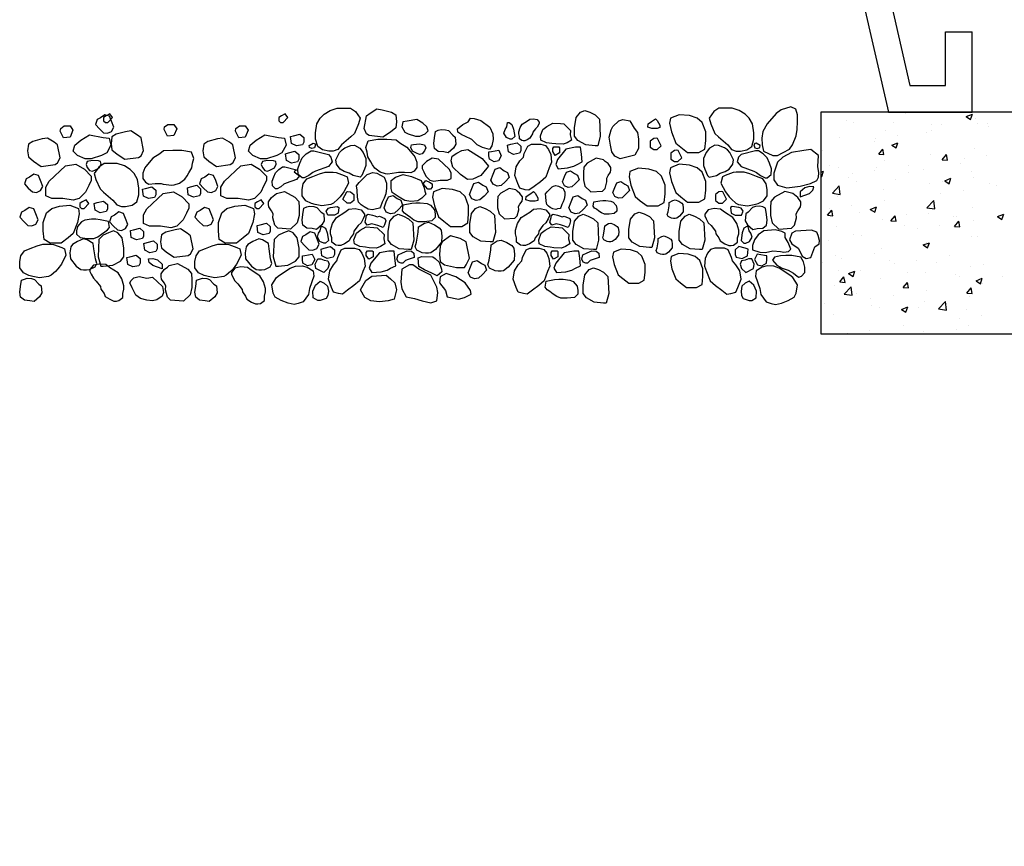
# Model space of a CAD drawing. Extents: x 0 to 222, y -4 to 280.
# Drawn here: x 103 to 131, y 125 to 149 of the extents above; entities that cross this region are included whole.
import ezdxf

# ---------------------------------------------------------------- set-up
doc = ezdxf.new("R2010")
doc.units = 0
doc.header["$MEASUREMENT"] = 0
doc.layers.get('0').update_dxf_attribs({"linetype": 'CONTINUOUS'})
for name, color, linetype in [('065-LOGO$0$CADdetails-7-VERYFINE', 7, 'CONTINUOUS'), ('CADdetails-2-FINELIGHT', 2, 'CONTINUOUS'), ('CADdetails-7-VERYFINE', 7, 'CONTINUOUS'), ('CADdetails-9-EXTRAFINE', 9, 'CONTINUOUS')]:
    doc.layers.add(name, color=color, linetype=linetype)
doc.styles.add('065-LOGO$0$CADdetails-DIMENSIONS', font='ARIALN.TTF', dxfattribs={"height": 2.38})

# ---------------------------------------------------------------- blocks, each defined once
blk = doc.blocks.new('*X3')
at = {"color": 0}
for p, q in [((9.455, -7.049), (9.457, -7.051)), ((9.457, -7.051), (9.457, -7.049)), ((10.154, -7.062), (10.154, -7.062)), ((10.844, -7.097), (10.914, -7.07)), ((10.844, -7.097), (10.894, -7.131)), ((10.894, -7.131), (10.914, -7.07)), ((9.494, -7.143), (9.494, -7.143)), ((9.571, -7.162), (9.571, -7.162)), ((10.028, -7.165), (10.028, -7.165)), ((10.449, -7.189), (10.449, -7.189)), ((10.561, -7.188), (10.561, -7.188)), ((10.954, -7.125), (10.954, -7.125)), ((10.977, -7.182), (10.977, -7.182)), ((11.085, -7.175), (11.085, -7.175)), ((11.095, -7.211), (11.095, -7.211)), ((9.417, -7.335), (9.417, -7.335)), ((9.936, -7.26), (9.936, -7.26)), ((10.074, -7.308), (10.074, -7.308)), ((10.393, -7.282), (10.393, -7.282)), ((10.453, -7.258), (10.453, -7.258)), ((9.81, -7.382), (9.81, -7.382)), ((9.824, -7.341), (9.824, -7.341)), ((10.004, -7.42), (10.074, -7.393)), ((10.004, -7.42), (10.054, -7.453)), ((10.054, -7.453), (10.074, -7.393)), ((9.227, -7.482), (9.227, -7.482)), ((9.856, -7.523), (9.904, -7.465)), ((9.856, -7.523), (9.916, -7.528)), ((9.916, -7.528), (9.904, -7.465)), ((10.437, -7.522), (10.437, -7.522)), ((10.573, -7.586), (10.621, -7.528)), ((10.633, -7.591), (10.621, -7.528)), ((10.942, -7.458), (10.942, -7.458)), ((11.072, -7.537), (11.072, -7.537)), ((9.299, -7.654), (9.299, -7.654)), ((9.404, -7.668), (9.404, -7.668)), ((9.924, -7.593), (9.924, -7.593)), ((10.19, -7.653), (10.19, -7.653)), ((10.573, -7.586), (10.633, -7.591)), ((10.775, -7.632), (10.775, -7.632)), ((10.822, -7.57), (10.822, -7.57)), ((9.203, -7.727), (9.234, -7.715)), ((9.203, -7.769), (9.214, -7.776)), ((9.214, -7.776), (9.234, -7.715)), ((9.561, -7.736), (9.561, -7.736)), ((9.811, -7.703), (9.811, -7.703)), ((9.833, -7.676), (9.833, -7.676)), ((10.192, -7.732), (10.192, -7.732)), ((10.367, -7.699), (10.367, -7.699)), ((10.901, -7.722), (10.901, -7.722)), ((9.333, -7.962), (9.411, -7.881)), ((9.422, -7.976), (9.411, -7.881)), ((9.51, -7.788), (9.51, -7.788)), ((9.609, -7.832), (9.609, -7.832)), ((10.044, -7.811), (10.044, -7.811)), ((10.425, -7.855), (10.425, -7.855)), ((10.578, -7.833), (10.578, -7.833)), ((10.601, -7.822), (10.671, -7.795)), ((10.601, -7.822), (10.651, -7.856)), ((10.651, -7.856), (10.671, -7.795)), ((10.93, -7.791), (10.93, -7.791)), ((11.111, -7.856), (11.111, -7.856)), ((11.188, -7.881), (11.188, -7.881)), ((9.333, -7.962), (9.422, -7.976)), ((9.392, -8.001), (9.392, -8.001)), ((9.912, -7.926), (9.912, -7.926)), ((10.559, -7.964), (10.559, -7.964)), ((10.809, -7.931), (10.809, -7.931)), ((9.548, -8.097), (9.548, -8.097)), ((9.927, -8.047), (9.927, -8.047)), ((10.401, -8.127), (10.479, -8.046)), ((10.49, -8.141), (10.479, -8.046)), ((9.277, -8.212), (9.326, -8.155)), ((9.277, -8.212), (9.337, -8.217)), ((9.298, -8.13), (9.298, -8.13)), ((9.337, -8.217), (9.326, -8.155)), ((9.634, -8.185), (9.634, -8.185)), ((9.761, -8.145), (9.831, -8.118)), ((9.761, -8.145), (9.811, -8.178)), ((9.811, -8.178), (9.831, -8.118)), ((9.995, -8.275), (10.043, -8.218)), ((10.054, -8.28), (10.043, -8.218)), ((10.168, -8.207), (10.168, -8.207)), ((10.401, -8.127), (10.49, -8.141)), ((10.413, -8.188), (10.413, -8.188)), ((10.918, -8.124), (10.918, -8.124)), ((11.198, -8.225), (11.268, -8.198)), ((11.248, -8.258), (11.268, -8.198)), ((9.38, -8.333), (9.38, -8.333)), ((9.899, -8.258), (9.899, -8.258)), ((9.995, -8.275), (10.054, -8.28)), ((10.151, -8.328), (10.151, -8.328)), ((10.546, -8.326), (10.546, -8.326)), ((10.702, -8.23), (10.702, -8.23)), ((10.712, -8.338), (10.76, -8.28)), ((10.734, -8.228), (10.734, -8.228)), ((10.772, -8.343), (10.76, -8.28)), ((10.925, -8.276), (10.925, -8.276)), ((11.198, -8.225), (11.248, -8.258)), ((11.235, -8.252), (11.235, -8.252)), ((9.568, -8.429), (9.568, -8.429)), ((9.664, -8.442), (9.664, -8.442)), ((10.295, -8.359), (10.295, -8.359)), ((10.712, -8.338), (10.772, -8.343)), ((9.285, -8.492), (9.285, -8.492)), ((10.358, -8.547), (10.428, -8.521)), ((10.358, -8.547), (10.407, -8.581)), ((10.39, -8.548), (10.39, -8.548)), ((10.401, -8.521), (10.401, -8.521)), ((10.407, -8.581), (10.428, -8.521)), ((10.906, -8.457), (10.906, -8.457)), ((10.974, -8.448), (10.974, -8.448)), ((9.368, -8.666), (9.368, -8.666)), ((9.807, -8.648), (9.807, -8.648)), ((9.887, -8.591), (9.887, -8.591)), ((9.224, -8.748), (9.224, -8.748)), ((9.439, -8.696), (9.439, -8.696)), ((9.973, -8.718), (9.973, -8.718)), ((10.032, -8.753), (10.032, -8.753)), ((10.283, -8.72), (10.283, -8.72)), ((10.507, -8.741), (10.507, -8.741)), ((10.661, -8.67), (10.661, -8.67)), ((11.041, -8.763), (11.041, -8.763)), ((9.401, -8.836), (9.401, -8.836)), ((9.517, -8.87), (9.587, -8.843)), ((9.517, -8.87), (9.567, -8.904)), ((9.567, -8.904), (9.587, -8.843)), ((9.65, -8.83), (9.65, -8.83)), ((10.184, -8.853), (10.184, -8.853)), ((10.389, -8.854), (10.389, -8.854)), ((10.718, -8.875), (10.718, -8.875)), ((10.894, -8.79), (10.894, -8.79)), ((9.356, -8.999), (9.356, -8.999)), ((9.416, -8.964), (9.464, -8.907)), ((9.416, -8.964), (9.476, -8.97)), ((9.476, -8.97), (9.464, -8.907)), ((9.875, -8.924), (9.875, -8.924)), ((10.133, -9.027), (10.182, -8.97)), ((10.193, -9.032), (10.182, -8.97)), ((10.189, -8.998), (10.189, -8.998)), ((10.772, -8.898), (10.772, -8.898)), ((10.955, -8.95), (11.025, -8.923)), ((10.955, -8.95), (11.004, -8.984)), ((11.004, -8.984), (11.025, -8.923)), ((11.03, -8.981), (11.03, -8.981)), ((11.252, -8.898), (11.252, -8.898)), ((9.466, -9.102), (9.544, -9.02)), ((9.466, -9.102), (9.555, -9.115)), ((9.555, -9.115), (9.544, -9.02)), ((9.606, -9.098), (9.606, -9.098)), ((10.133, -9.027), (10.193, -9.032)), ((10.398, -9.065), (10.398, -9.065)), ((10.851, -9.09), (10.899, -9.032)), ((10.851, -9.09), (10.91, -9.095)), ((10.91, -9.095), (10.899, -9.032)), ((9.24, -9.204), (9.24, -9.204)), ((9.769, -9.147), (9.769, -9.147)), ((10.02, -9.114), (10.02, -9.114)), ((10.376, -9.187), (10.376, -9.187)), ((10.533, -9.267), (10.611, -9.186)), ((10.622, -9.281), (10.611, -9.186)), ((10.882, -9.123), (10.882, -9.123)), ((9.344, -9.332), (9.344, -9.332)), ((9.774, -9.227), (9.774, -9.227)), ((9.863, -9.257), (9.863, -9.257)), ((10.114, -9.273), (10.184, -9.246)), ((10.114, -9.273), (10.164, -9.306)), ((10.164, -9.306), (10.184, -9.246)), ((10.308, -9.249), (10.308, -9.249)), ((10.533, -9.267), (10.622, -9.281)), ((10.842, -9.272), (10.842, -9.272)), ((10.767, -9.376), (10.767, -9.376)), ((11.017, -9.343), (11.017, -9.343)), ((9.506, -9.542), (9.506, -9.542)), ((9.757, -9.509), (9.757, -9.509)), ((10.135, -9.459), (10.135, -9.459)), ((10.364, -9.52), (10.364, -9.52)), ((10.731, -9.495), (10.731, -9.495)), ((10.869, -9.456), (10.869, -9.456))]:
    blk.add_line(p, q, dxfattribs=at)
blk = doc.blocks.new('065-LOGO')
at = {"layer": '065-LOGO$0$CADdetails-7-VERYFINE', "char_height": 2.38, "attachment_point": 4, "style": '065-LOGO$0$CADdetails-DIMENSIONS'}
for insert in [(123.655, 145.17), (121.687, 144.986), (117.1, 144.503), (117.873, 137.729), (124.643, 136.398), (122.016, 136.216), (111.44, 134.871), (130.54, 134.595), (123.392, 133.896), (123.883, 126.415), (130.215, 125.483)]:
    blk.add_mtext('\\A1;', dxfattribs=dict(at, insert=insert))

msp = doc.modelspace()

# ---------------------------------------------------------------- linework, layer by layer
at = {"layer": 'CADdetails-2-FINELIGHT'}
for p, q in [((125.947, 154.262), (127.688, 146.599)), ((126.738, 154.262), (128.303, 147.37)), ((129.331, 147.37), (129.331, 148.911)), ((129.331, 148.911), (130.102, 148.911)), ((130.102, 146.599), (130.102, 148.911)), ((128.303, 147.37), (129.331, 147.37)), ((127.688, 146.599), (130.102, 146.599)), ((127.688, 146.599), (130.102, 146.599))]:
    msp.add_line(p, q, dxfattribs=at)
at = {"layer": 'CADdetails-2-FINELIGHT', "flags": 128}
msp.add_lwpolyline([(134.827, 140.224), (134.827, 146.599), (125.744, 146.599), (125.744, 140.224)], close=True, dxfattribs=at)
at = {"layer": 'CADdetails-9-EXTRAFINE'}
for points in [[(105.015, 146.436), (104.916, 146.386), (104.867, 146.241), (104.98, 146.118), (105.099, 146.009), (105.212, 145.994), (105.331, 146.045), (105.395, 146.168), (105.331, 146.339), (105.272, 146.484), (105.138, 146.523)], [(105.284, 146.549), (105.175, 146.494), (105.101, 146.447), (105.101, 146.349), (105.151, 146.299), (105.225, 146.299), (105.358, 146.447)], [(110.326, 146.549), (110.218, 146.494), (110.144, 146.447), (110.144, 146.349), (110.193, 146.299), (110.267, 146.299), (110.4, 146.447)], [(112.206, 146.713), (112.354, 146.615), (112.487, 146.431), (112.438, 146.26), (112.319, 145.989), (112.22, 145.891), (111.949, 145.659), (111.84, 145.525), (111.707, 145.478), (111.584, 145.478), (111.401, 145.514), (111.263, 145.612), (111.203, 145.818), (111.203, 146.003), (111.238, 146.26), (111.337, 146.431), (111.45, 146.539), (111.618, 146.652), (111.825, 146.713), (111.939, 146.713)], [(112.67, 146.496), (112.768, 146.572), (112.966, 146.695), (113.114, 146.67), (113.385, 146.597), (113.509, 146.521), (113.534, 146.326), (113.509, 146.152), (113.361, 146.028), (113.139, 145.88), (112.744, 145.931), (112.67, 145.978), (112.596, 146.126)], [(119.395, 145.907), (119.321, 145.635), (119.247, 145.635), (118.976, 145.66), (118.753, 145.784), (118.655, 145.907), (118.655, 146.153), (118.704, 146.45), (118.827, 146.599), (118.951, 146.65), (119.099, 146.599), (119.247, 146.523), (119.371, 146.4)], [(122.331, 146.302), (122.183, 146.429), (121.961, 146.501), (121.665, 146.526), (121.418, 146.429), (121.393, 146.28), (121.442, 146.034), (121.566, 145.711), (121.714, 145.588), (121.911, 145.439), (122.232, 145.439), (122.405, 145.537), (122.43, 145.787), (122.43, 146.034)], [(122.811, 146.713), (122.663, 146.615), (122.529, 146.431), (122.579, 146.26), (122.697, 145.989), (122.796, 145.891), (123.067, 145.659), (123.176, 145.525), (123.309, 145.478), (123.433, 145.478), (123.615, 145.514), (123.754, 145.612), (123.813, 145.818), (123.813, 146.003), (123.778, 146.26), (123.68, 146.431), (123.566, 146.539), (123.398, 146.652), (123.191, 146.713), (123.077, 146.713)], [(124.879, 146.75), (124.598, 146.663), (124.46, 146.565), (124.203, 146.26), (124.07, 146.039), (124.045, 145.854), (124.06, 145.659), (124.094, 145.478), (124.366, 145.354), (124.499, 145.354), (124.657, 145.438), (124.84, 145.536), (124.928, 145.659), (125.037, 145.916), (125.062, 146.101), (125.072, 146.333), (125.072, 146.518), (125.022, 146.688)], [(106.953, 146.246), (107.121, 146.246), (107.205, 146.123), (107.121, 145.927), (106.938, 145.905), (106.84, 146.101), (106.854, 146.174)], [(114.285, 146.286), (114.112, 146.39), (113.836, 146.339), (113.715, 146.322), (113.68, 146.182), (113.767, 146.027), (113.87, 145.977), (114.078, 145.906), (114.199, 145.906), (114.354, 145.977), (114.44, 146.063), (114.406, 146.182)], [(115.958, 146.356), (116.219, 146.168), (116.3, 145.978), (116.313, 145.809), (116.275, 145.633), (116.211, 145.528), (116.002, 145.583), (115.852, 145.661), (115.697, 145.814), (115.499, 145.906), (115.407, 145.945), (115.3, 146.026), (115.283, 146.121), (115.443, 146.241), (115.594, 146.319), (115.658, 146.424), (115.764, 146.418)], [(116.853, 146.247), (116.902, 146.113), (116.937, 145.896), (116.853, 145.82), (116.803, 145.82), (116.695, 145.871), (116.621, 145.994), (116.655, 146.102), (116.705, 146.175), (116.729, 146.298), (116.769, 146.298)], [(117.071, 145.83), (117.071, 145.904), (117.05, 145.977), (117.05, 146.036), (117.086, 146.154), (117.151, 146.256), (117.299, 146.351), (117.364, 146.401), (117.477, 146.41), (117.577, 146.388), (117.637, 146.314), (117.637, 146.284), (117.616, 146.234), (117.577, 146.167), (117.527, 146.117), (117.453, 146.021), (117.447, 145.977), (117.394, 145.904), (117.373, 145.851), (117.293, 145.801), (117.225, 145.771), (117.18, 145.771), (117.139, 145.78)], [(118.541, 146.07), (118.531, 145.943), (118.566, 145.798), (118.442, 145.722), (118.324, 145.675), (118.112, 145.686), (118.003, 145.7), (117.845, 145.722), (117.687, 145.798), (117.672, 145.918), (117.746, 146.102), (117.855, 146.189), (118.028, 146.287), (118.25, 146.273), (118.344, 146.262)], [(120.044, 146.384), (120.242, 146.348), (120.375, 146.141), (120.464, 146.018), (120.498, 145.822), (120.498, 145.554), (120.39, 145.359), (120.158, 145.308), (119.97, 145.261), (119.812, 145.333), (119.728, 145.456), (119.689, 145.652), (119.654, 145.884), (119.713, 146.091), (119.753, 146.188), (119.926, 146.348)], [(120.982, 146.411), (121.032, 146.36), (121.106, 146.226), (121.106, 146.154), (121.032, 146.129), (120.884, 146.129), (120.76, 146.165), (120.775, 146.263), (120.874, 146.335)], [(103.966, 146.202), (104.134, 146.202), (104.217, 146.079), (104.134, 145.883), (103.951, 145.862), (103.852, 146.057), (103.867, 146.13)], [(106.179, 145.864), (106.08, 145.94), (105.883, 146.063), (105.735, 146.038), (105.463, 145.965), (105.34, 145.889), (105.315, 145.693), (105.34, 145.519), (105.488, 145.396), (105.71, 145.248), (106.105, 145.298), (106.179, 145.345), (106.253, 145.494)], [(109.008, 146.202), (109.176, 146.202), (109.26, 146.079), (109.176, 145.883), (108.993, 145.862), (108.895, 146.057), (108.909, 146.13)], [(110.752, 145.968), (110.861, 145.87), (110.861, 145.736), (110.826, 145.664), (110.654, 145.628), (110.505, 145.7), (110.481, 145.896), (110.57, 145.921)], [(115.149, 145.934), (115.223, 145.883), (115.238, 145.677), (115.174, 145.568), (115.016, 145.43), (114.892, 145.456), (114.734, 145.47), (114.626, 145.553), (114.601, 145.702), (114.626, 145.861), (114.651, 146.043), (114.734, 146.079), (114.818, 146.104), (114.942, 146.093), (115.026, 146.068)], [(103.777, 145.656), (103.679, 145.732), (103.481, 145.855), (103.333, 145.83), (103.062, 145.758), (102.938, 145.681), (102.913, 145.486), (102.938, 145.312), (103.086, 145.189), (103.308, 145.04), (103.703, 145.091), (103.777, 145.138), (103.851, 145.286)], [(104.449, 145.797), (104.696, 145.945), (105.091, 145.873), (105.263, 145.847), (105.313, 145.648), (105.189, 145.427), (105.041, 145.355), (104.745, 145.253), (104.572, 145.253), (104.35, 145.355), (104.227, 145.478), (104.276, 145.648)], [(108.82, 145.656), (108.721, 145.732), (108.524, 145.855), (108.376, 145.83), (108.104, 145.758), (107.981, 145.681), (107.956, 145.486), (107.981, 145.312), (108.129, 145.189), (108.351, 145.04), (108.746, 145.091), (108.82, 145.138), (108.894, 145.286)], [(109.491, 145.797), (109.738, 145.945), (110.133, 145.873), (110.306, 145.847), (110.355, 145.648), (110.232, 145.427), (110.084, 145.355), (109.787, 145.253), (109.615, 145.253), (109.393, 145.355), (109.269, 145.478), (109.319, 145.648)], [(111.129, 145.71), (111.169, 145.695), (111.203, 145.659), (111.169, 145.575), (111.095, 145.55), (111.031, 145.586), (111.021, 145.637)], [(114.032, 145.354), (114.057, 145.318), (114.116, 145.159), (114.116, 145.01), (114.042, 144.901), (113.943, 144.851), (113.761, 144.865), (113.588, 144.865), (113.529, 144.851), (113.282, 144.814), (113.213, 144.829), (113.065, 144.876), (112.907, 144.988), (112.842, 145.086), (112.793, 145.17), (112.709, 145.318), (112.684, 145.452), (112.65, 145.586), (112.719, 145.771), (112.991, 145.818), (113.257, 145.818), (113.519, 145.807), (113.627, 145.72), (113.825, 145.597)], [(114.19, 145.684), (114.338, 145.659), (114.373, 145.575), (114.338, 145.488), (114.274, 145.402), (114.19, 145.38), (114.106, 145.416), (113.993, 145.478), (113.943, 145.586), (113.958, 145.659), (114.017, 145.673)], [(117.001, 145.722), (117.109, 145.624), (117.109, 145.49), (117.075, 145.418), (116.902, 145.381), (116.754, 145.454), (116.729, 145.649), (116.818, 145.675)], [(117.307, 145.624), (117.416, 145.675), (117.687, 145.675), (117.82, 145.639), (117.904, 145.526), (117.968, 145.381), (117.993, 145.16), (117.929, 145.001), (117.83, 144.733), (117.672, 144.599), (117.49, 144.465), (117.342, 144.352), (117.233, 144.367), (117.085, 144.414), (117.026, 144.548), (116.937, 144.78), (116.976, 145.026), (117.085, 145.197), (117.184, 145.309), (117.208, 145.407)], [(120.933, 145.842), (120.834, 145.766), (120.834, 145.595), (120.933, 145.523), (121.032, 145.523), (121.15, 145.632), (121.042, 145.842), (121.007, 145.853)], [(123.887, 145.71), (123.847, 145.695), (123.813, 145.659), (123.847, 145.575), (123.921, 145.55), (123.986, 145.586), (123.995, 145.637)], [(106.314, 145.036), (106.29, 144.999), (106.23, 144.84), (106.23, 144.691), (106.305, 144.583), (106.403, 144.532), (106.586, 144.546), (106.759, 144.546), (106.818, 144.532), (107.065, 144.496), (107.134, 144.51), (107.282, 144.557), (107.44, 144.67), (107.504, 144.767), (107.554, 144.851), (107.637, 144.999), (107.662, 145.133), (107.697, 145.268), (107.628, 145.452), (107.356, 145.499), (107.089, 145.499), (106.828, 145.489), (106.719, 145.402), (106.522, 145.278)], [(110.609, 145.477), (110.718, 145.379), (110.718, 145.245), (110.683, 145.173), (110.51, 145.136), (110.362, 145.209), (110.337, 145.405), (110.426, 145.43)], [(111.569, 145.38), (111.643, 145.304), (111.682, 145.17), (111.569, 145.036), (111.203, 144.901), (111.12, 144.865), (111.006, 144.778), (110.873, 144.706), (110.813, 144.706), (110.7, 144.804), (110.69, 144.974), (110.749, 145.133), (110.813, 145.282), (110.932, 145.402), (111.07, 145.488), (111.154, 145.488)], [(112.319, 145.648), (112.477, 145.561), (112.576, 145.438), (112.65, 145.267), (112.65, 145.061), (112.61, 144.963), (112.536, 144.778), (112.487, 144.731), (112.28, 144.778), (112.171, 144.84), (112.023, 144.891), (111.914, 144.963), (111.801, 145.108), (111.781, 145.231), (111.89, 145.438), (111.964, 145.514), (112.048, 145.575), (112.22, 145.637)], [(115.999, 145.264), (116.178, 145.047), (116.135, 144.986), (115.957, 144.779), (115.728, 144.669), (115.571, 144.66), (115.37, 144.802), (115.156, 145.014), (115.106, 145.201), (115.136, 145.331), (115.263, 145.422), (115.41, 145.499), (115.582, 145.529)], [(116.473, 145.505), (116.547, 145.345), (116.463, 145.197), (116.339, 145.171), (116.206, 145.247), (116.191, 145.345), (116.191, 145.454), (116.265, 145.465)], [(118.201, 145.602), (118.225, 145.577), (118.225, 145.428), (118.102, 145.356), (118.028, 145.465), (118.028, 145.552), (118.062, 145.602)], [(118.852, 145.389), (118.827, 145.588), (118.679, 145.588), (118.408, 145.537), (118.161, 145.24), (118.112, 145.095), (118.186, 144.972), (118.457, 144.994), (118.63, 145.044), (118.729, 145.095), (118.877, 145.168)], [(121.53, 145.499), (121.431, 145.423), (121.431, 145.252), (121.53, 145.18), (121.628, 145.18), (121.747, 145.289), (121.638, 145.499), (121.604, 145.51)], [(122.697, 145.648), (122.539, 145.561), (122.44, 145.438), (122.366, 145.267), (122.366, 145.061), (122.406, 144.963), (122.48, 144.778), (122.529, 144.731), (122.737, 144.778), (122.845, 144.84), (122.993, 144.891), (123.102, 144.963), (123.215, 145.108), (123.235, 145.231), (123.127, 145.438), (123.053, 145.514), (122.969, 145.575), (122.796, 145.637)], [(123.447, 145.38), (123.373, 145.304), (123.334, 145.17), (123.447, 145.036), (123.813, 144.901), (123.897, 144.865), (124.01, 144.778), (124.144, 144.706), (124.203, 144.706), (124.316, 144.804), (124.326, 144.974), (124.267, 145.133), (124.203, 145.282), (124.084, 145.402), (123.946, 145.488), (123.862, 145.488)], [(125.674, 145.354), (125.452, 145.525), (125.259, 145.499), (124.904, 145.438), (124.647, 145.304), (124.499, 145.159), (124.39, 144.84), (124.39, 144.655), (124.499, 144.499), (124.766, 144.423), (124.998, 144.448), (125.146, 144.474), (125.442, 144.546), (125.625, 144.633), (125.674, 144.731), (125.684, 144.851), (125.654, 145.036)], [(104.004, 145.057), (104.301, 145.108), (104.547, 144.96), (104.745, 144.76), (104.745, 144.637), (104.671, 144.489), (104.582, 144.296), (104.399, 144.119), (104.227, 144.072), (103.93, 144.119), (103.609, 144.119), (103.437, 144.195), (103.437, 144.441), (103.535, 144.612)], [(104.78, 145.206), (104.631, 145.181), (104.597, 145.097), (104.631, 145.01), (104.696, 144.923), (104.78, 144.902), (104.863, 144.938), (104.977, 144.999), (105.026, 145.108), (105.012, 145.181), (104.952, 145.195)], [(105.113, 145.12), (104.965, 145.022), (104.831, 144.837), (104.881, 144.667), (104.999, 144.395), (105.098, 144.297), (105.37, 144.065), (105.478, 143.931), (105.611, 143.884), (105.735, 143.884), (105.918, 143.92), (106.056, 144.018), (106.115, 144.224), (106.115, 144.409), (106.08, 144.667), (105.982, 144.837), (105.868, 144.946), (105.7, 145.058), (105.493, 145.12), (105.379, 145.12)], [(109.047, 145.057), (109.343, 145.108), (109.59, 144.96), (109.787, 144.76), (109.787, 144.637), (109.713, 144.489), (109.625, 144.296), (109.442, 144.119), (109.269, 144.072), (108.973, 144.119), (108.652, 144.119), (108.479, 144.195), (108.479, 144.441), (108.578, 144.612)], [(109.822, 145.206), (109.674, 145.181), (109.639, 145.097), (109.674, 145.01), (109.738, 144.923), (109.822, 144.902), (109.906, 144.938), (110.02, 144.999), (110.069, 145.108), (110.054, 145.181), (109.995, 145.195)], [(114.744, 145.246), (114.555, 145.279), (114.397, 145.184), (114.27, 145.056), (114.27, 144.977), (114.318, 144.882), (114.375, 144.759), (114.492, 144.646), (114.602, 144.615), (114.792, 144.646), (114.997, 144.646), (115.108, 144.694), (115.108, 144.852), (115.045, 144.961)], [(119.491, 145.228), (119.282, 145.273), (119.016, 145.13), (118.918, 145.019), (118.909, 144.856), (118.909, 144.657), (118.954, 144.468), (119.127, 144.305), (119.46, 144.328), (119.536, 144.403), (119.589, 144.592), (119.58, 144.699), (119.625, 144.778), (119.691, 144.876), (119.7, 144.944), (119.7, 145.009), (119.625, 145.12), (119.536, 145.185)], [(122.331, 144.874), (122.183, 145.001), (121.961, 145.074), (121.665, 145.099), (121.418, 145.001), (121.393, 144.853), (121.442, 144.606), (121.566, 144.284), (121.714, 144.161), (121.911, 144.012), (122.232, 144.012), (122.405, 144.11), (122.43, 144.36), (122.43, 144.606)], [(102.968, 144.733), (102.869, 144.683), (102.82, 144.538), (102.933, 144.414), (103.052, 144.306), (103.165, 144.291), (103.284, 144.342), (103.348, 144.465), (103.284, 144.635), (103.225, 144.78), (103.091, 144.82)], [(108.01, 144.733), (107.912, 144.683), (107.862, 144.538), (107.976, 144.414), (108.094, 144.306), (108.208, 144.291), (108.326, 144.342), (108.39, 144.465), (108.326, 144.635), (108.267, 144.78), (108.134, 144.82)], [(110.652, 144.937), (110.583, 144.881), (110.742, 144.769), (110.652, 144.661), (110.359, 144.554), (110.292, 144.525), (110.201, 144.456), (110.095, 144.398), (110.047, 144.398), (109.957, 144.476), (109.949, 144.612), (109.996, 144.74), (110.047, 144.859), (110.142, 144.954), (110.253, 145.024), (110.32, 145.024)], [(112.023, 144.778), (112.107, 144.742), (112.146, 144.557), (112.013, 144.304), (111.914, 144.166), (111.84, 144.093), (111.717, 143.985), (111.643, 143.948), (111.386, 143.909), (111.194, 143.948), (111.08, 143.97), (110.922, 144.046), (110.813, 144.191), (110.813, 144.376), (110.848, 144.535), (110.947, 144.68), (111.12, 144.753), (111.312, 144.829), (111.475, 144.876), (111.707, 144.876), (111.791, 144.865)], [(113.173, 144.731), (113.188, 144.706), (113.247, 144.557), (113.247, 144.412), (113.223, 144.253), (113.173, 144.13), (113.114, 144.006), (113.074, 143.872), (113.04, 143.836), (112.916, 143.811), (112.842, 143.789), (112.719, 143.811), (112.601, 143.872), (112.512, 143.934), (112.438, 144.006), (112.413, 144.155), (112.403, 144.351), (112.378, 144.485), (112.452, 144.572), (112.586, 144.706), (112.684, 144.804), (112.744, 144.829), (112.842, 144.865), (112.966, 144.84)], [(116.627, 144.916), (116.726, 144.865), (116.775, 144.72), (116.661, 144.597), (116.543, 144.488), (116.429, 144.474), (116.311, 144.524), (116.247, 144.647), (116.311, 144.818), (116.37, 144.963), (116.504, 145.003)], [(118.653, 144.833), (118.742, 144.787), (118.786, 144.657), (118.684, 144.546), (118.577, 144.448), (118.475, 144.435), (118.369, 144.481), (118.311, 144.591), (118.369, 144.745), (118.422, 144.875), (118.542, 144.911)], [(121.161, 144.763), (121.013, 144.89), (120.791, 144.963), (120.495, 144.988), (120.248, 144.89), (120.223, 144.742), (120.273, 144.495), (120.396, 144.173), (120.544, 144.05), (120.742, 143.901), (121.063, 143.901), (121.235, 143.999), (121.26, 144.249), (121.26, 144.495)], [(122.993, 144.778), (122.909, 144.742), (122.87, 144.557), (123.003, 144.304), (123.102, 144.166), (123.176, 144.093), (123.299, 143.985), (123.373, 143.948), (123.63, 143.909), (123.823, 143.948), (123.936, 143.97), (124.094, 144.046), (124.203, 144.191), (124.203, 144.376), (124.168, 144.535), (124.07, 144.68), (123.897, 144.753), (123.704, 144.829), (123.541, 144.876), (123.309, 144.876), (123.225, 144.865)], [(113.405, 144.289), (113.381, 144.401), (113.381, 144.633), (113.504, 144.731), (113.726, 144.804), (113.958, 144.753), (114.24, 144.633), (114.323, 144.423), (114.348, 144.325), (114.373, 144.242), (114.264, 144.13), (114.141, 144.046), (113.943, 144.032), (113.775, 144.057), (113.603, 144.155)], [(114.373, 144.637), (114.481, 144.583), (114.555, 144.535), (114.555, 144.438), (114.506, 144.387), (114.432, 144.387), (114.299, 144.535)], [(116.017, 144.501), (116.115, 144.45), (116.165, 144.306), (116.051, 144.182), (115.933, 144.074), (115.819, 144.059), (115.701, 144.11), (115.636, 144.233), (115.701, 144.403), (115.76, 144.548), (115.893, 144.588)], [(120.1, 144.525), (120.188, 144.479), (120.233, 144.349), (120.131, 144.238), (120.024, 144.14), (119.922, 144.127), (119.815, 144.173), (119.757, 144.284), (119.815, 144.437), (119.869, 144.567), (119.989, 144.603)], [(106.492, 144.454), (106.601, 144.356), (106.601, 144.222), (106.566, 144.149), (106.394, 144.113), (106.245, 144.185), (106.221, 144.381), (106.31, 144.407)], [(106.816, 144.261), (107.112, 144.311), (107.359, 144.163), (107.556, 143.963), (107.556, 143.84), (107.482, 143.692), (107.393, 143.5), (107.211, 143.322), (107.038, 143.275), (106.742, 143.322), (106.421, 143.322), (106.248, 143.398), (106.248, 143.645), (106.347, 143.815)], [(107.783, 144.495), (107.891, 144.397), (107.891, 144.263), (107.857, 144.19), (107.684, 144.154), (107.536, 144.226), (107.511, 144.422), (107.6, 144.447)], [(110.078, 144.264), (110.31, 144.314), (110.606, 144.155), (110.715, 144.032), (110.725, 143.851), (110.725, 143.63), (110.675, 143.419), (110.483, 143.238), (110.112, 143.264), (110.029, 143.347), (109.969, 143.557), (109.979, 143.677), (109.93, 143.764), (109.856, 143.872), (109.846, 143.948), (109.846, 144.021), (109.93, 144.144), (110.029, 144.217)], [(112.206, 144.304), (112.304, 144.227), (112.304, 144.057), (112.206, 143.985), (112.107, 143.985), (111.988, 144.093), (112.097, 144.304), (112.132, 144.314)], [(115.508, 144.177), (115.36, 144.304), (115.138, 144.376), (114.842, 144.401), (114.595, 144.304), (114.57, 144.155), (114.62, 143.909), (114.743, 143.586), (114.891, 143.463), (115.089, 143.314), (115.41, 143.314), (115.582, 143.412), (115.607, 143.662), (115.607, 143.909)], [(116.965, 144.361), (116.777, 144.402), (116.537, 144.273), (116.449, 144.173), (116.441, 144.027), (116.441, 143.847), (116.481, 143.677), (116.637, 143.53), (116.937, 143.551), (117.005, 143.619), (117.053, 143.789), (117.045, 143.886), (117.085, 143.956), (117.145, 144.044), (117.153, 144.106), (117.153, 144.164), (117.085, 144.264), (117.005, 144.323)], [(117.474, 144.319), (117.523, 144.268), (117.597, 144.134), (117.597, 144.062), (117.523, 144.036), (117.375, 144.036), (117.251, 144.073), (117.266, 144.17), (117.365, 144.243)], [(118.324, 144.406), (118.334, 144.389), (118.371, 144.294), (118.371, 144.202), (118.356, 144.1), (118.324, 144.021), (118.286, 143.942), (118.261, 143.856), (118.239, 143.833), (118.16, 143.817), (118.112, 143.803), (118.033, 143.817), (117.958, 143.856), (117.901, 143.895), (117.853, 143.942), (117.838, 144.037), (117.831, 144.162), (117.815, 144.248), (117.863, 144.304), (117.948, 144.389), (118.011, 144.452), (118.049, 144.468), (118.112, 144.491), (118.191, 144.475)], [(122.811, 144.304), (122.712, 144.227), (122.712, 144.057), (122.811, 143.985), (122.909, 143.985), (123.028, 144.093), (122.919, 144.304), (122.885, 144.314)], [(124.938, 144.264), (124.706, 144.314), (124.41, 144.155), (124.302, 144.032), (124.292, 143.851), (124.292, 143.63), (124.341, 143.419), (124.534, 143.238), (124.904, 143.264), (124.988, 143.347), (125.047, 143.557), (125.037, 143.677), (125.086, 143.764), (125.161, 143.872), (125.17, 143.948), (125.17, 144.021), (125.086, 144.144), (124.988, 144.217)], [(125.279, 144.423), (125.146, 144.304), (125.146, 144.166), (125.417, 144.264), (125.516, 144.351), (125.541, 144.448), (125.417, 144.459)], [(104.597, 144.074), (104.488, 144.02), (104.414, 143.973), (104.414, 143.875), (104.464, 143.824), (104.538, 143.824), (104.671, 143.973)], [(105.1, 144.044), (105.208, 143.946), (105.208, 143.812), (105.174, 143.74), (105.001, 143.704), (104.853, 143.776), (104.828, 143.972), (104.917, 143.997)], [(109.639, 144.074), (109.531, 144.02), (109.457, 143.973), (109.457, 143.875), (109.506, 143.824), (109.58, 143.824), (109.713, 143.973)], [(113.553, 144.119), (113.652, 144.068), (113.701, 143.923), (113.588, 143.8), (113.469, 143.691), (113.356, 143.677), (113.237, 143.727), (113.173, 143.851), (113.237, 144.021), (113.297, 144.166), (113.43, 144.206)], [(113.726, 143.934), (113.968, 143.985), (114.091, 143.996), (114.215, 143.996), (114.412, 143.97), (114.506, 143.923), (114.62, 143.789), (114.644, 143.666), (114.644, 143.568), (114.546, 143.47), (114.338, 143.445), (114.151, 143.445), (114.032, 143.495), (113.933, 143.568), (113.835, 143.64), (113.761, 143.691), (113.701, 143.764)], [(118.873, 144.119), (118.972, 144.068), (119.021, 143.923), (118.908, 143.8), (118.789, 143.691), (118.676, 143.677), (118.557, 143.727), (118.493, 143.851), (118.557, 144.021), (118.616, 144.166), (118.75, 144.206)], [(119.208, 144.017), (119.382, 144.053), (119.471, 144.061), (119.56, 144.061), (119.702, 144.043), (119.77, 144.009), (119.852, 143.912), (119.869, 143.824), (119.869, 143.753), (119.798, 143.683), (119.649, 143.664), (119.514, 143.664), (119.429, 143.701), (119.358, 143.753), (119.287, 143.805), (119.233, 143.842), (119.191, 143.894)], [(121.655, 144.035), (121.741, 143.983), (121.771, 143.939), (121.786, 143.835), (121.78, 143.733), (121.676, 143.609), (121.596, 143.55), (121.552, 143.542), (121.501, 143.542), (121.448, 143.55), (121.353, 143.594), (121.323, 143.652), (121.347, 143.733), (121.374, 143.909), (121.383, 143.998), (121.486, 144.063), (121.552, 144.079)], [(102.837, 143.772), (102.738, 143.721), (102.689, 143.576), (102.802, 143.453), (102.921, 143.344), (103.034, 143.33), (103.153, 143.38), (103.217, 143.504), (103.153, 143.674), (103.093, 143.819), (102.96, 143.859)], [(103.461, 143.699), (103.609, 143.825), (103.832, 143.898), (104.128, 143.923), (104.375, 143.825), (104.399, 143.677), (104.35, 143.43), (104.227, 143.108), (104.078, 142.985), (103.881, 142.836), (103.56, 142.836), (103.387, 142.934), (103.363, 143.184), (103.363, 143.43)], [(105.416, 143.641), (105.318, 143.59), (105.268, 143.445), (105.382, 143.322), (105.5, 143.213), (105.614, 143.198), (105.732, 143.249), (105.796, 143.372), (105.732, 143.543), (105.673, 143.688), (105.54, 143.728)], [(107.879, 143.772), (107.78, 143.721), (107.731, 143.576), (107.845, 143.453), (107.963, 143.344), (108.077, 143.33), (108.195, 143.38), (108.259, 143.504), (108.195, 143.674), (108.136, 143.819), (108.003, 143.859)], [(108.504, 143.699), (108.652, 143.825), (108.874, 143.898), (109.17, 143.923), (109.417, 143.825), (109.442, 143.677), (109.393, 143.43), (109.269, 143.108), (109.121, 142.985), (108.924, 142.836), (108.603, 142.836), (108.43, 142.934), (108.405, 143.184), (108.405, 143.43)], [(111.361, 143.727), (111.435, 143.677), (111.45, 143.47), (111.386, 143.361), (111.228, 143.224), (111.105, 143.249), (110.947, 143.264), (110.838, 143.347), (110.813, 143.495), (110.838, 143.655), (110.863, 143.836), (110.947, 143.872), (111.031, 143.898), (111.154, 143.887), (111.238, 143.861)], [(111.825, 143.887), (111.875, 143.861), (111.85, 143.691), (111.742, 143.64), (111.559, 143.64), (111.51, 143.753), (111.569, 143.836), (111.633, 143.861)], [(111.667, 142.858), (111.667, 142.981), (111.633, 143.104), (111.633, 143.202), (111.692, 143.398), (111.801, 143.568), (112.048, 143.727), (112.156, 143.811), (112.344, 143.825), (112.512, 143.789), (112.61, 143.666), (112.61, 143.615), (112.576, 143.532), (112.512, 143.419), (112.428, 143.336), (112.304, 143.177), (112.294, 143.104), (112.206, 142.981), (112.171, 142.894), (112.038, 142.811), (111.924, 142.76), (111.85, 142.76), (111.781, 142.774)], [(116.377, 143.139), (116.303, 142.867), (116.229, 142.867), (115.957, 142.892), (115.735, 143.016), (115.637, 143.139), (115.637, 143.385), (115.686, 143.682), (115.809, 143.831), (115.933, 143.882), (116.081, 143.831), (116.229, 143.755), (116.352, 143.632)], [(116.987, 142.858), (116.987, 142.981), (116.953, 143.104), (116.953, 143.202), (117.012, 143.398), (117.12, 143.568), (117.367, 143.727), (117.476, 143.811), (117.664, 143.825), (117.831, 143.789), (117.93, 143.666), (117.93, 143.615), (117.896, 143.532), (117.831, 143.419), (117.747, 143.336), (117.624, 143.177), (117.614, 143.104), (117.525, 142.981), (117.491, 142.894), (117.357, 142.811), (117.244, 142.76), (117.17, 142.76), (117.101, 142.774)], [(120.957, 142.981), (120.883, 142.709), (120.809, 142.709), (120.537, 142.734), (120.315, 142.858), (120.217, 142.981), (120.217, 143.227), (120.266, 143.524), (120.389, 143.673), (120.513, 143.724), (120.661, 143.673), (120.809, 143.597), (120.932, 143.474)], [(123.349, 142.858), (123.349, 142.981), (123.383, 143.104), (123.383, 143.202), (123.324, 143.398), (123.215, 143.568), (122.969, 143.727), (122.86, 143.811), (122.672, 143.825), (122.505, 143.789), (122.406, 143.666), (122.406, 143.615), (122.44, 143.532), (122.505, 143.419), (122.588, 143.336), (122.712, 143.177), (122.722, 143.104), (122.811, 142.981), (122.845, 142.894), (122.978, 142.811), (123.092, 142.76), (123.166, 142.76), (123.235, 142.774)], [(123.191, 143.887), (123.141, 143.861), (123.166, 143.691), (123.275, 143.64), (123.457, 143.64), (123.507, 143.753), (123.447, 143.836), (123.383, 143.861)], [(123.655, 143.727), (123.581, 143.677), (123.566, 143.47), (123.63, 143.361), (123.788, 143.224), (123.912, 143.249), (124.07, 143.264), (124.178, 143.347), (124.203, 143.495), (124.178, 143.655), (124.153, 143.836), (124.07, 143.872), (123.986, 143.898), (123.862, 143.887), (123.778, 143.861)], [(105.244, 143.456), (105.002, 143.507), (104.878, 143.517), (104.755, 143.517), (104.557, 143.492), (104.464, 143.445), (104.35, 143.311), (104.325, 143.188), (104.325, 143.09), (104.424, 142.992), (104.631, 142.967), (104.819, 142.967), (104.937, 143.017), (105.036, 143.09), (105.135, 143.162), (105.209, 143.213), (105.268, 143.285)], [(109.79, 143.41), (109.898, 143.312), (109.898, 143.178), (109.864, 143.105), (109.691, 143.069), (109.543, 143.142), (109.518, 143.337), (109.607, 143.363)], [(112.976, 143.593), (113.04, 143.604), (113.198, 143.543), (113.223, 143.47), (113.188, 143.361), (113.149, 143.285), (112.991, 143.336), (112.931, 143.361), (112.808, 143.383), (112.684, 143.347), (112.625, 143.434), (112.66, 143.568), (112.67, 143.64), (112.719, 143.666), (112.842, 143.64), (112.907, 143.615)], [(114.027, 142.919), (113.953, 142.647), (113.879, 142.647), (113.608, 142.673), (113.385, 142.796), (113.287, 142.919), (113.287, 143.166), (113.336, 143.463), (113.46, 143.611), (113.583, 143.662), (113.731, 143.611), (113.879, 143.535), (114.003, 143.412)], [(114.62, 143.361), (114.763, 143.274), (114.812, 143.202), (114.837, 143.028), (114.827, 142.858), (114.654, 142.651), (114.521, 142.553), (114.447, 142.539), (114.363, 142.539), (114.274, 142.553), (114.116, 142.626), (114.067, 142.724), (114.106, 142.858), (114.151, 143.151), (114.165, 143.3), (114.338, 143.408), (114.447, 143.434)], [(118.295, 143.593), (118.36, 143.604), (118.518, 143.543), (118.542, 143.47), (118.508, 143.361), (118.468, 143.285), (118.31, 143.336), (118.251, 143.361), (118.128, 143.383), (118.004, 143.347), (117.945, 143.434), (117.979, 143.568), (117.989, 143.64), (118.039, 143.666), (118.162, 143.64), (118.226, 143.615)], [(119.347, 142.919), (119.273, 142.647), (119.199, 142.647), (118.927, 142.673), (118.705, 142.796), (118.606, 142.919), (118.606, 143.166), (118.656, 143.463), (118.779, 143.611), (118.903, 143.662), (119.051, 143.611), (119.199, 143.535), (119.322, 143.412)], [(119.8, 143.367), (119.886, 143.315), (119.915, 143.272), (119.93, 143.167), (119.924, 143.065), (119.821, 142.941), (119.741, 142.883), (119.696, 142.874), (119.646, 142.874), (119.593, 142.883), (119.498, 142.926), (119.468, 142.985), (119.492, 143.065), (119.519, 143.241), (119.527, 143.331), (119.631, 143.396), (119.696, 143.411)], [(122.404, 142.919), (122.33, 142.647), (122.256, 142.647), (121.984, 142.673), (121.762, 142.796), (121.663, 142.919), (121.663, 143.166), (121.713, 143.463), (121.836, 143.611), (121.959, 143.662), (122.107, 143.611), (122.256, 143.535), (122.379, 143.412)], [(104.942, 142.441), (105.016, 142.169), (105.091, 142.169), (105.362, 142.195), (105.584, 142.318), (105.683, 142.441), (105.683, 142.688), (105.634, 142.985), (105.51, 143.133), (105.387, 143.184), (105.239, 143.133), (105.091, 143.057), (104.967, 142.934)], [(106.144, 143.267), (106.253, 143.169), (106.253, 143.035), (106.218, 142.962), (106.045, 142.926), (105.897, 142.998), (105.873, 143.194), (105.962, 143.219)], [(107.605, 143.043), (107.507, 143.119), (107.309, 143.242), (107.161, 143.217), (106.89, 143.144), (106.766, 143.068), (106.741, 142.873), (106.766, 142.699), (106.914, 142.576), (107.136, 142.427), (107.531, 142.478), (107.605, 142.525), (107.679, 142.673)], [(109.985, 142.441), (110.059, 142.169), (110.133, 142.169), (110.405, 142.195), (110.627, 142.318), (110.725, 142.441), (110.725, 142.688), (110.676, 142.985), (110.553, 143.133), (110.429, 143.184), (110.281, 143.133), (110.133, 143.057), (110.01, 142.934)], [(110.924, 143.072), (110.826, 143.021), (110.776, 142.876), (110.89, 142.753), (111.008, 142.644), (111.122, 142.63), (111.24, 142.681), (111.304, 142.804), (111.24, 142.974), (111.181, 143.119), (111.048, 143.159)], [(111.485, 143.26), (111.534, 143.126), (111.569, 142.908), (111.485, 142.832), (111.435, 142.832), (111.327, 142.883), (111.253, 143.006), (111.287, 143.115), (111.337, 143.187), (111.361, 143.311), (111.401, 143.311)], [(113.173, 143.082), (113.163, 142.956), (113.198, 142.811), (113.074, 142.734), (112.956, 142.687), (112.744, 142.698), (112.635, 142.713), (112.477, 142.734), (112.319, 142.811), (112.304, 142.93), (112.378, 143.115), (112.487, 143.202), (112.66, 143.3), (112.882, 143.285), (112.976, 143.274)], [(118.493, 143.082), (118.483, 142.956), (118.518, 142.811), (118.394, 142.734), (118.276, 142.687), (118.063, 142.698), (117.955, 142.713), (117.797, 142.734), (117.639, 142.811), (117.624, 142.93), (117.698, 143.115), (117.807, 143.202), (117.979, 143.3), (118.202, 143.285), (118.295, 143.274)], [(123.531, 143.26), (123.482, 143.126), (123.447, 142.908), (123.531, 142.832), (123.581, 142.832), (123.689, 142.883), (123.763, 143.006), (123.729, 143.115), (123.68, 143.187), (123.655, 143.311), (123.615, 143.311)], [(124.425, 143.213), (124.104, 143.187), (123.936, 143.068), (123.837, 142.93), (123.778, 142.76), (123.778, 142.637), (123.986, 142.575), (124.153, 142.564), (124.366, 142.615), (124.583, 142.59), (124.682, 142.575), (124.815, 142.59), (124.879, 142.662), (124.805, 142.847), (124.716, 142.992), (124.716, 143.115), (124.622, 143.166)], [(125.012, 143.177), (124.914, 143.115), (124.84, 142.93), (124.914, 142.811), (125.096, 142.687), (125.17, 142.539), (125.21, 142.455), (125.318, 142.394), (125.452, 142.419), (125.575, 142.724), (125.699, 142.811), (125.703, 142.908), (125.664, 143.053), (125.625, 143.151), (125.476, 143.202)], [(104.35, 142.883), (104.207, 142.796), (104.157, 142.724), (104.133, 142.55), (104.143, 142.38), (104.315, 142.173), (104.449, 142.075), (104.523, 142.061), (104.607, 142.061), (104.696, 142.075), (104.854, 142.148), (104.903, 142.245), (104.863, 142.38), (104.819, 142.673), (104.804, 142.822), (104.631, 142.93), (104.523, 142.956)], [(106.533, 142.898), (106.642, 142.8), (106.642, 142.666), (106.607, 142.594), (106.435, 142.558), (106.286, 142.63), (106.262, 142.826), (106.351, 142.851)], [(109.393, 142.883), (109.249, 142.796), (109.2, 142.724), (109.175, 142.55), (109.185, 142.38), (109.358, 142.173), (109.491, 142.075), (109.565, 142.061), (109.649, 142.061), (109.738, 142.075), (109.896, 142.148), (109.945, 142.245), (109.906, 142.38), (109.862, 142.673), (109.847, 142.822), (109.674, 142.93), (109.565, 142.956)], [(115.533, 142.872), (115.36, 142.97), (115.089, 143.042), (114.842, 142.872), (114.792, 142.749), (114.768, 142.503), (114.792, 142.303), (114.916, 142.205), (115.261, 142.129), (115.484, 142.129), (115.533, 142.205), (115.632, 142.401)], [(116.711, 142.848), (116.855, 142.761), (116.904, 142.688), (116.929, 142.514), (116.919, 142.344), (116.746, 142.138), (116.613, 142.04), (116.539, 142.025), (116.455, 142.025), (116.366, 142.04), (116.208, 142.112), (116.158, 142.21), (116.198, 142.344), (116.242, 142.638), (116.257, 142.786), (116.43, 142.895), (116.539, 142.92)], [(121.339, 142.998), (121.425, 142.946), (121.454, 142.903), (121.469, 142.798), (121.463, 142.696), (121.36, 142.572), (121.28, 142.513), (121.235, 142.505), (121.185, 142.505), (121.132, 142.513), (121.037, 142.557), (121.007, 142.616), (121.031, 142.696), (121.058, 142.872), (121.066, 142.961), (121.17, 143.027), (121.235, 143.042)], [(103.895, 142.706), (103.979, 142.67), (104.018, 142.485), (103.885, 142.232), (103.786, 142.094), (103.712, 142.021), (103.589, 141.913), (103.515, 141.877), (103.258, 141.837), (103.065, 141.877), (102.952, 141.898), (102.794, 141.974), (102.685, 142.119), (102.685, 142.304), (102.72, 142.464), (102.819, 142.609), (102.991, 142.681), (103.184, 142.757), (103.347, 142.804), (103.579, 142.804), (103.663, 142.793)], [(108.937, 142.706), (109.021, 142.67), (109.061, 142.485), (108.927, 142.232), (108.829, 142.094), (108.755, 142.021), (108.631, 141.913), (108.557, 141.877), (108.301, 141.837), (108.108, 141.877), (107.994, 141.898), (107.836, 141.974), (107.728, 142.119), (107.728, 142.304), (107.762, 142.464), (107.861, 142.609), (108.034, 142.681), (108.226, 142.757), (108.389, 142.804), (108.621, 142.804), (108.705, 142.793)], [(111.633, 142.734), (111.742, 142.637), (111.742, 142.503), (111.707, 142.43), (111.534, 142.394), (111.386, 142.466), (111.361, 142.662), (111.45, 142.687)], [(111.939, 142.637), (112.048, 142.687), (112.319, 142.687), (112.452, 142.651), (112.536, 142.539), (112.601, 142.394), (112.625, 142.173), (112.561, 142.013), (112.462, 141.745), (112.304, 141.611), (112.122, 141.477), (111.974, 141.365), (111.865, 141.379), (111.717, 141.426), (111.658, 141.56), (111.569, 141.792), (111.608, 142.039), (111.717, 142.209), (111.816, 142.321), (111.84, 142.419)], [(112.833, 142.615), (112.857, 142.59), (112.857, 142.441), (112.734, 142.368), (112.66, 142.477), (112.66, 142.564), (112.694, 142.615)], [(113.484, 142.401), (113.46, 142.6), (113.311, 142.6), (113.04, 142.55), (112.793, 142.253), (112.744, 142.108), (112.818, 141.984), (113.089, 142.006), (113.262, 142.057), (113.361, 142.108), (113.509, 142.18)], [(113.701, 142.553), (113.835, 142.615), (113.958, 142.6), (114.032, 142.539), (114.042, 142.419), (113.869, 142.358), (113.785, 142.332), (113.711, 142.26), (113.662, 142.26), (113.588, 142.281), (113.543, 142.368), (113.578, 142.492)], [(117.259, 142.637), (117.367, 142.687), (117.639, 142.687), (117.772, 142.651), (117.856, 142.539), (117.92, 142.394), (117.945, 142.173), (117.881, 142.013), (117.782, 141.745), (117.624, 141.611), (117.441, 141.477), (117.293, 141.365), (117.185, 141.379), (117.037, 141.426), (116.977, 141.56), (116.888, 141.792), (116.928, 142.039), (117.037, 142.209), (117.135, 142.321), (117.16, 142.419)], [(118.152, 142.615), (118.177, 142.59), (118.177, 142.441), (118.054, 142.368), (117.979, 142.477), (117.979, 142.564), (118.014, 142.615)], [(118.804, 142.401), (118.779, 142.6), (118.631, 142.6), (118.36, 142.55), (118.113, 142.253), (118.063, 142.108), (118.137, 141.984), (118.409, 142.006), (118.582, 142.057), (118.68, 142.108), (118.829, 142.18)], [(119.021, 142.553), (119.154, 142.615), (119.278, 142.6), (119.352, 142.539), (119.362, 142.419), (119.189, 142.358), (119.105, 142.332), (119.031, 142.26), (118.982, 142.26), (118.908, 142.281), (118.863, 142.368), (118.898, 142.492)], [(120.596, 142.456), (120.463, 142.57), (120.263, 142.635), (119.996, 142.658), (119.774, 142.57), (119.752, 142.436), (119.796, 142.214), (119.907, 141.924), (120.041, 141.813), (120.218, 141.679), (120.507, 141.679), (120.663, 141.767), (120.685, 141.992), (120.685, 142.214)], [(123.077, 142.637), (122.969, 142.687), (122.697, 142.687), (122.564, 142.651), (122.48, 142.539), (122.416, 142.394), (122.391, 142.173), (122.455, 142.013), (122.554, 141.745), (122.712, 141.611), (122.895, 141.477), (123.043, 141.365), (123.151, 141.379), (123.299, 141.426), (123.359, 141.56), (123.447, 141.792), (123.408, 142.039), (123.299, 142.209), (123.201, 142.321), (123.176, 142.419)], [(123.383, 142.734), (123.275, 142.637), (123.275, 142.503), (123.309, 142.43), (123.482, 142.394), (123.63, 142.466), (123.655, 142.662), (123.566, 142.687)], [(106.042, 142.489), (106.15, 142.391), (106.15, 142.257), (106.116, 142.184), (105.943, 142.148), (105.795, 142.221), (105.77, 142.416), (105.859, 142.442)], [(106.652, 142.351), (106.785, 142.232), (106.785, 142.094), (106.513, 142.192), (106.415, 142.279), (106.39, 142.377), (106.513, 142.387)], [(111.105, 142.517), (111.179, 142.358), (111.095, 142.209), (110.971, 142.184), (110.838, 142.26), (110.823, 142.358), (110.823, 142.466), (110.897, 142.477)], [(111.45, 142.343), (111.559, 142.321), (111.593, 142.224), (111.559, 142.1), (111.435, 141.988), (111.213, 142.1), (111.194, 142.224), (111.263, 142.379), (111.352, 142.379)], [(114.58, 142.441), (114.644, 142.394), (114.763, 142.281), (114.827, 142.086), (114.837, 142.002), (114.704, 141.89), (114.546, 141.966), (114.338, 142.064), (114.175, 142.162), (114.151, 142.405), (114.259, 142.445)], [(115.976, 142.249), (116.074, 142.198), (116.124, 142.053), (116.01, 141.93), (115.892, 141.821), (115.778, 141.807), (115.66, 141.857), (115.595, 141.98), (115.66, 142.151), (115.719, 142.296), (115.852, 142.336)], [(122.258, 142.333), (122.125, 142.447), (121.925, 142.512), (121.658, 142.535), (121.436, 142.447), (121.414, 142.313), (121.458, 142.091), (121.569, 141.801), (121.703, 141.69), (121.88, 141.556), (122.169, 141.556), (122.325, 141.644), (122.347, 141.869), (122.347, 142.091)], [(123.566, 142.343), (123.457, 142.321), (123.423, 142.224), (123.457, 142.1), (123.581, 141.988), (123.803, 142.1), (123.823, 142.224), (123.754, 142.379), (123.665, 142.379)], [(123.912, 142.517), (123.837, 142.358), (123.921, 142.209), (124.045, 142.184), (124.178, 142.26), (124.193, 142.358), (124.193, 142.466), (124.119, 142.477)], [(124.914, 142.477), (124.741, 142.477), (124.583, 142.466), (124.41, 142.43), (124.351, 142.343), (124.474, 142.198), (124.632, 142.111), (124.805, 142.05), (124.953, 141.966), (125.062, 141.879), (125.111, 141.854), (125.185, 141.879), (125.279, 141.988), (125.279, 142.137), (125.244, 142.296), (125.17, 142.43)], [(105.651, 141.264), (105.651, 141.387), (105.686, 141.51), (105.686, 141.608), (105.626, 141.804), (105.518, 141.974), (105.271, 142.134), (105.162, 142.217), (104.975, 142.231), (104.807, 142.195), (104.708, 142.072), (104.708, 142.021), (104.743, 141.938), (104.807, 141.826), (104.891, 141.742), (105.014, 141.583), (105.024, 141.51), (105.113, 141.387), (105.147, 141.3), (105.281, 141.217), (105.394, 141.166), (105.468, 141.166), (105.537, 141.181)], [(106.992, 142.192), (107.224, 142.243), (107.521, 142.083), (107.629, 141.96), (107.639, 141.779), (107.639, 141.558), (107.59, 141.347), (107.397, 141.166), (107.027, 141.192), (106.943, 141.275), (106.884, 141.485), (106.894, 141.605), (106.844, 141.692), (106.77, 141.8), (106.76, 141.877), (106.76, 141.949), (106.844, 142.072), (106.943, 142.145)], [(109.727, 141.182), (109.727, 141.305), (109.761, 141.428), (109.761, 141.526), (109.702, 141.722), (109.593, 141.892), (109.346, 142.052), (109.238, 142.135), (109.05, 142.15), (108.882, 142.113), (108.784, 141.99), (108.784, 141.939), (108.818, 141.856), (108.882, 141.744), (108.966, 141.66), (109.09, 141.501), (109.1, 141.428), (109.188, 141.305), (109.223, 141.218), (109.356, 141.135), (109.47, 141.084), (109.544, 141.084), (109.613, 141.099)], [(110.468, 142.111), (110.626, 142.173), (110.813, 142.184), (110.957, 142.137), (111.129, 142.039), (111.154, 141.879), (111.031, 141.524), (110.996, 141.354), (110.848, 141.144), (110.7, 141.097), (110.581, 141.071), (110.409, 141.107), (110.211, 141.184), (110.038, 141.281), (109.979, 141.39), (109.945, 141.636), (110.078, 141.843), (110.162, 141.915)], [(114.521, 141.908), (114.175, 142.082), (114.003, 142.205), (113.904, 142.205), (113.682, 142.082), (113.657, 141.713), (113.682, 141.513), (113.805, 141.292), (114.052, 141.241), (114.274, 141.169), (114.521, 141.118), (114.694, 141.169), (114.718, 141.415), (114.694, 141.564)], [(119.641, 141.38), (119.567, 141.109), (119.493, 141.109), (119.222, 141.134), (119, 141.257), (118.901, 141.38), (118.901, 141.627), (118.95, 141.924), (119.074, 142.072), (119.197, 142.123), (119.345, 142.072), (119.493, 141.996), (119.617, 141.873)], [(124.548, 142.111), (124.39, 142.173), (124.203, 142.184), (124.06, 142.137), (123.887, 142.039), (123.862, 141.879), (123.986, 141.524), (124.02, 141.354), (124.168, 141.144), (124.316, 141.097), (124.435, 141.071), (124.608, 141.107), (124.805, 141.184), (124.978, 141.281), (125.037, 141.39), (125.072, 141.636), (124.938, 141.843), (124.854, 141.915)], [(103.233, 141.655), (103.307, 141.605), (103.322, 141.398), (103.258, 141.289), (103.1, 141.152), (102.977, 141.177), (102.819, 141.192), (102.71, 141.275), (102.685, 141.424), (102.71, 141.583), (102.735, 141.764), (102.819, 141.8), (102.903, 141.826), (103.026, 141.815), (103.11, 141.79)], [(106.346, 141.826), (106.504, 141.851), (106.795, 141.583), (106.82, 141.409), (106.785, 141.311), (106.637, 141.203), (106.504, 141.177), (106.346, 141.192), (106.158, 141.239), (106.025, 141.337), (105.926, 141.543), (105.852, 141.692), (105.891, 141.753), (105.975, 141.837), (106.123, 141.877)], [(108.276, 141.655), (108.35, 141.605), (108.365, 141.398), (108.301, 141.289), (108.143, 141.152), (108.019, 141.177), (107.861, 141.192), (107.753, 141.275), (107.728, 141.424), (107.753, 141.583), (107.777, 141.764), (107.861, 141.8), (107.945, 141.826), (108.069, 141.815), (108.152, 141.79)], [(111.45, 141.684), (111.544, 141.597), (111.569, 141.452), (111.559, 141.328), (111.51, 141.241), (111.337, 141.184), (111.263, 141.184), (111.129, 141.256), (111.12, 141.452), (111.203, 141.622), (111.337, 141.734)], [(113.237, 141.908), (113.361, 141.81), (113.484, 141.687), (113.534, 141.488), (113.46, 141.22), (113.287, 141.169), (113.04, 141.144), (112.793, 141.169), (112.62, 141.267), (112.497, 141.488), (112.645, 141.76), (112.818, 141.883)], [(115.508, 141.687), (115.237, 141.861), (114.965, 141.959), (114.792, 141.861), (114.768, 141.687), (114.941, 141.466), (114.99, 141.292), (115.311, 141.22), (115.484, 141.267), (115.681, 141.365), (115.656, 141.466)], [(117.835, 141.734), (118.077, 141.785), (118.2, 141.796), (118.323, 141.796), (118.521, 141.771), (118.615, 141.724), (118.728, 141.59), (118.753, 141.466), (118.753, 141.368), (118.654, 141.271), (118.447, 141.245), (118.259, 141.245), (118.141, 141.296), (118.042, 141.368), (117.943, 141.441), (117.869, 141.492), (117.81, 141.564)], [(123.566, 141.684), (123.472, 141.597), (123.447, 141.452), (123.457, 141.328), (123.507, 141.241), (123.68, 141.184), (123.754, 141.184), (123.887, 141.256), (123.897, 141.452), (123.813, 141.622), (123.68, 141.734)]]:
    msp.add_lwpolyline(points, close=True, dxfattribs=at)

# ---------------------------------------------------------------- block references
at = {"layer": 'CADdetails-7-VERYFINE'}
msp.add_blockref('065-LOGO', (0, 0), dxfattribs=at)
at = {"layer": 'CADdetails-9-EXTRAFINE', "xscale": 2.55, "yscale": 2.55, "zscale": 2.55}
msp.add_blockref('*X3', (102.276, 164.574), dxfattribs=at)

doc.saveas('drawing.dxf')
